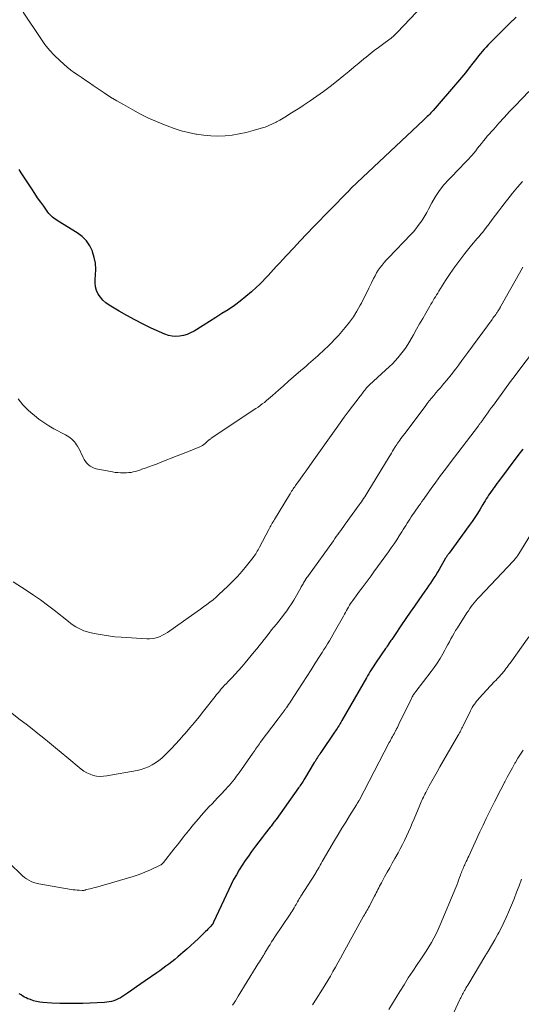
# Model space of a CAD drawing. Units: feet. Extents: x 1960000 to 1965049, y 545000 to 550000.
# Drawn here: x 1960392 to 1960507, y 547435 to 547662 of the extents above; entities that cross this region are included whole.
import ezdxf

# ---------------------------------------------------------------- set-up
doc = ezdxf.new("R2010")
doc.units = ezdxf.units.FT
doc.header["$LTSCALE"] = 100
doc.header["$MEASUREMENT"] = 0
doc.layers.add('CONTOUR INDEX', color=32, linetype='Continuous', lineweight=25)
doc.layers.add('CONTOUR INTERMEDIATE', color=40, linetype='Continuous', lineweight=15)

msp = doc.modelspace()

# ---------------------------------------------------------------- linework, layer by layer
at = {"layer": 'CONTOUR INDEX', "flags": 128}
for points, elevation in [([(1960506.22, 547662.82), (1960504.74, 547661.34), (1960503.25, 547659.87), (1960500.69, 547657.37), (1960500.22, 547656.9), (1960499.76, 547656.42), (1960499.31, 547655.93), (1960498.86, 547655.44), (1960498.43, 547654.93), (1960498, 547654.42), (1960497.58, 547653.9), (1960497.17, 547653.38), (1960496.26, 547652.19), (1960495.4, 547651.08), (1960494.52, 547649.98), (1960493.62, 547648.89), (1960492.7, 547647.81), (1960487.08, 547641.28), (1960486.81, 547640.98), (1960486.54, 547640.69), (1960486.27, 547640.4), (1960485.98, 547640.12), (1960485.7, 547639.84), (1960485.41, 547639.57), (1960485.12, 547639.29), (1960484.83, 547639.02), (1960468.2, 547623.39), (1960468.14, 547623.33), (1960468.09, 547623.28), (1960468.04, 547623.22), (1960467.99, 547623.17), (1960467.94, 547623.11), (1960467.89, 547623.05), (1960467.84, 547622.99), (1960467.79, 547622.93), (1960467.7, 547622.81), (1960467.6, 547622.7), (1960467.5, 547622.58), (1960467.4, 547622.47), (1960467.3, 547622.36), (1960459.45, 547614.33), (1960457.88, 547612.71), (1960456.32, 547611.09), (1960454.78, 547609.45), (1960453.24, 547607.8), (1960451.47, 547605.89), (1960450.82, 547605.19), (1960450.18, 547604.48), (1960449.54, 547603.78), (1960448.9, 547603.07), (1960448.25, 547602.37), (1960447.59, 547601.69), (1960446.92, 547601.02), (1960446.23, 547600.37), (1960445.1, 547599.33), (1960443.81, 547598.21), (1960442.49, 547597.14), (1960441.12, 547596.14), (1960439.7, 547595.19), (1960438.26, 547594.28), (1960436.82, 547593.37), (1960435.37, 547592.46), (1960433.92, 547591.56), (1960431.81, 547590.25), (1960431.02, 547589.82), (1960430.21, 547589.47), (1960429.36, 547589.21), (1960428.48, 547589.03), (1960427.6, 547588.98), (1960426.73, 547589.03), (1960425.88, 547589.23), (1960425.05, 547589.52), (1960421.92, 547590.95), (1960420.02, 547591.87), (1960418.14, 547592.82), (1960416.29, 547593.83), (1960414.46, 547594.88), (1960412.18, 547596.25), (1960411.44, 547596.77), (1960410.76, 547597.37), (1960410.18, 547598.06), (1960409.66, 547598.81), (1960409.29, 547599.63), (1960409.03, 547600.48), (1960408.92, 547601.36), (1960408.93, 547602.27), (1960409.03, 547603.19), (1960409.08, 547604.56), (1960409, 547605.92), (1960408.74, 547607.25), (1960408.36, 547608.57), (1960408.31, 547608.7), (1960407.69, 547609.97), (1960406.92, 547611.13), (1960405.94, 547612.1), (1960404.81, 547612.96), (1960400.4, 547615.66), (1960400.06, 547615.87), (1960399.73, 547616.1), (1960399.41, 547616.34), (1960399.1, 547616.59), (1960398.81, 547616.86), (1960398.53, 547617.15), (1960398.27, 547617.45), (1960398.02, 547617.76), (1960397.06, 547619.09), (1960396.36, 547620.08), (1960395.66, 547621.08), (1960394.97, 547622.09), (1960394.3, 547623.11), (1960392.15, 547626.4), (1960391.88, 547626.81), (1960391.61, 547627.22), (1960391.35, 547627.63)], 1060), ([(1960507.79, 547562.95), (1960507.2, 547562.19), (1960506.61, 547561.43), (1960502.14, 547555.43), (1960501.81, 547554.98), (1960501.47, 547554.53), (1960501.14, 547554.08), (1960500.81, 547553.62), (1960500.76, 547553.54), (1960500.46, 547553.13), (1960500.17, 547552.71), (1960499.89, 547552.28), (1960499.61, 547551.85), (1960499.34, 547551.42), (1960499.07, 547550.98), (1960498.81, 547550.55), (1960498.54, 547550.11), (1960497.9, 547549.05), (1960497.31, 547548.09), (1960496.69, 547547.14), (1960496.05, 547546.21), (1960495.4, 547545.29), (1960490.74, 547538.91), (1960490.64, 547538.76), (1960490.53, 547538.61), (1960490.43, 547538.46), (1960490.33, 547538.31), (1960490.24, 547538.16), (1960490.14, 547538), (1960490.05, 547537.85), (1960489.96, 547537.69), (1960488.44, 547535.09), (1960488.05, 547534.45), (1960487.66, 547533.81), (1960487.26, 547533.17), (1960486.85, 547532.54), (1960486.43, 547531.92), (1960486.01, 547531.3), (1960485.59, 547530.68), (1960485.16, 547530.06), (1960483.79, 547528.09), (1960482.78, 547526.64), (1960481.78, 547525.2), (1960480.78, 547523.75), (1960479.79, 547522.3), (1960478.12, 547519.87), (1960477.96, 547519.63), (1960477.8, 547519.39), (1960477.64, 547519.15), (1960477.48, 547518.91), (1960477.32, 547518.67), (1960477.16, 547518.44), (1960477, 547518.2), (1960476.84, 547517.96), (1960476.8, 547517.9), (1960476.62, 547517.63), (1960476.44, 547517.37), (1960476.26, 547517.1), (1960476.08, 547516.83), (1960473.93, 547513.69), (1960473.62, 547513.24), (1960473.32, 547512.79), (1960473.03, 547512.34), (1960472.74, 547511.88), (1960472.46, 547511.42), (1960472.17, 547510.96), (1960471.9, 547510.49), (1960471.63, 547510.02), (1960465.99, 547500.2), (1960465.9, 547500.03), (1960465.8, 547499.86), (1960465.7, 547499.69), (1960465.6, 547499.52), (1960465.55, 547499.43), (1960465.48, 547499.31), (1960465.4, 547499.19), (1960465.33, 547499.06), (1960465.25, 547498.94), (1960465.04, 547498.61), (1960464.86, 547498.33), (1960464.67, 547498.04), (1960464.49, 547497.76), (1960464.3, 547497.48), (1960461.09, 547492.78), (1960460.89, 547492.49), (1960460.7, 547492.2), (1960460.51, 547491.91), (1960460.32, 547491.62), (1960460.13, 547491.33), (1960459.95, 547491.03), (1960459.76, 547490.73), (1960459.58, 547490.44), (1960457.35, 547486.73), (1960457.19, 547486.46), (1960457.02, 547486.19), (1960456.85, 547485.93), (1960456.69, 547485.66), (1960456.51, 547485.4), (1960456.34, 547485.14), (1960456.16, 547484.88), (1960455.98, 547484.63), (1960450.77, 547477.33), (1960450.61, 547477.11), (1960450.44, 547476.88), (1960450.28, 547476.66), (1960450.11, 547476.43), (1960449.94, 547476.21), (1960449.77, 547475.99), (1960449.6, 547475.77), (1960449.43, 547475.55), (1960448.27, 547474.07), (1960447.52, 547473.11), (1960446.78, 547472.14), (1960446.04, 547471.16), (1960445.32, 547470.18), (1960445.1, 547469.9), (1960444.36, 547468.85), (1960443.62, 547467.79), (1960442.92, 547466.71), (1960442.24, 547465.62), (1960441.59, 547464.51), (1960440.96, 547463.39), (1960440.38, 547462.25), (1960439.82, 547461.09), (1960436.32, 547453.52), (1960436.29, 547453.46), (1960436.26, 547453.4), (1960436.23, 547453.34), (1960436.2, 547453.28), (1960436.15, 547453.19), (1960436.09, 547453.09), (1960435.55, 547452.49), (1960435.29, 547452.21), (1960435.02, 547451.93), (1960434.75, 547451.66), (1960434.48, 547451.39), (1960432.8, 547449.78), (1960431.92, 547448.95), (1960431.03, 547448.12), (1960430.13, 547447.31), (1960429.22, 547446.51), (1960428.7, 547446.06), (1960428.04, 547445.5), (1960427.37, 547444.94), (1960426.69, 547444.4), (1960426, 547443.87), (1960425.3, 547443.35), (1960424.6, 547442.83), (1960423.89, 547442.33), (1960423.18, 547441.83), (1960420.53, 547439.99), (1960419.5, 547439.27), (1960418.47, 547438.56), (1960417.43, 547437.86), (1960416.39, 547437.15), (1960415.25, 547436.37), (1960414.77, 547436.08), (1960414.28, 547435.81), (1960413.78, 547435.59), (1960413.25, 547435.39), (1960412.72, 547435.23), (1960412.17, 547435.11), (1960411.62, 547435.03), (1960411.07, 547434.98), (1960406.13, 547434.78), (1960404.34, 547434.74), (1960402.55, 547434.73), (1960400.75, 547434.77), (1960398.96, 547434.85), (1960396.88, 547434.97), (1960396.14, 547435.05), (1960395.4, 547435.17), (1960394.68, 547435.38), (1960393.97, 547435.63), (1960393.41, 547435.85), (1960393, 547436.04), (1960392.6, 547436.24), (1960392.21, 547436.47), (1960391.83, 547436.71), (1960391.42, 547436.99)], 1040)]:
    msp.add_lwpolyline(points, dxfattribs=dict(at, elevation=elevation))
at = {"layer": 'CONTOUR INTERMEDIATE', "flags": 128}
for points, elevation in [([(1960484.59, 547665.42), (1960478.81, 547659.35), (1960478.63, 547659.16), (1960478.45, 547658.98), (1960478.27, 547658.79), (1960478.09, 547658.61), (1960477.9, 547658.41), (1960477.81, 547658.33), (1960477.73, 547658.25), (1960477.63, 547658.17), (1960477.54, 547658.1), (1960477.44, 547658.03), (1960477.35, 547657.96), (1960477.25, 547657.89), (1960477.15, 547657.82), (1960475.37, 547656.55), (1960474.4, 547655.84), (1960473.43, 547655.11), (1960472.49, 547654.36), (1960471.55, 547653.59), (1960471.07, 547653.19), (1960469.91, 547652.22), (1960468.74, 547651.24), (1960467.57, 547650.27), (1960466.39, 547649.31), (1960464.73, 547647.95), (1960463.25, 547646.77), (1960461.75, 547645.63), (1960460.21, 547644.54), (1960458.64, 547643.47), (1960456.99, 547642.38), (1960456.23, 547641.89), (1960455.48, 547641.4), (1960454.72, 547640.92), (1960453.96, 547640.44), (1960453.19, 547639.96), (1960452.42, 547639.5), (1960451.64, 547639.05), (1960450.86, 547638.61), (1960450.79, 547638.57), (1960449.95, 547638.15), (1960449.1, 547637.77), (1960448.22, 547637.43), (1960447.33, 547637.14), (1960445.48, 547636.6), (1960443.87, 547636.18), (1960442.25, 547635.83), (1960440.61, 547635.58), (1960438.96, 547635.4), (1960437.3, 547635.34), (1960435.65, 547635.37), (1960434, 547635.52), (1960432.36, 547635.76), (1960432.22, 547635.79), (1960430.52, 547636.15), (1960428.84, 547636.58), (1960427.19, 547637.1), (1960425.56, 547637.68), (1960425.01, 547637.9), (1960423.13, 547638.67), (1960421.28, 547639.5), (1960419.46, 547640.41), (1960417.67, 547641.37), (1960415.48, 547642.61), (1960413.98, 547643.47), (1960412.51, 547644.37), (1960411.06, 547645.3), (1960409.63, 547646.26), (1960408.52, 547647.03), (1960407.65, 547647.62), (1960406.78, 547648.21), (1960405.91, 547648.8), (1960405.04, 547649.39), (1960404.17, 547649.99), (1960403.33, 547650.61), (1960402.51, 547651.27), (1960401.72, 547651.96), (1960400.76, 547652.81), (1960399.55, 547653.98), (1960398.4, 547655.21), (1960397.34, 547656.52), (1960396.36, 547657.89), (1960392.29, 547663.98)], 1064), ([(1960509.16, 547645.68), (1960505.99, 547642.33), (1960504.74, 547641), (1960503.51, 547639.66), (1960502.28, 547638.31), (1960501.06, 547636.95), (1960499.59, 547635.29), (1960499.13, 547634.75), (1960498.67, 547634.2), (1960498.22, 547633.64), (1960497.79, 547633.08), (1960497.35, 547632.51), (1960496.91, 547631.96), (1960496.45, 547631.41), (1960495.98, 547630.87), (1960495.79, 547630.64), (1960495.21, 547630), (1960494.63, 547629.36), (1960494.04, 547628.74), (1960493.44, 547628.11), (1960490.68, 547625.29), (1960489.56, 547624.04), (1960488.51, 547622.73), (1960487.59, 547621.33), (1960486.74, 547619.87), (1960486, 547618.45), (1960485.58, 547617.67), (1960485.14, 547616.9), (1960484.67, 547616.14), (1960484.19, 547615.4), (1960484.17, 547615.36), (1960483.64, 547614.62), (1960483.09, 547613.9), (1960482.51, 547613.21), (1960481.89, 547612.54), (1960476.72, 547607.2), (1960476.22, 547606.66), (1960475.73, 547606.1), (1960475.26, 547605.52), (1960474.81, 547604.93), (1960474.39, 547604.32), (1960473.99, 547603.69), (1960473.63, 547603.04), (1960473.29, 547602.38), (1960472.81, 547601.37), (1960472.24, 547600.2), (1960471.66, 547599.03), (1960471.07, 547597.87), (1960470.47, 547596.71), (1960470.23, 547596.23), (1960469.46, 547594.87), (1960468.63, 547593.54), (1960467.72, 547592.27), (1960466.75, 547591.04), (1960465.96, 547590.11), (1960465.18, 547589.22), (1960464.37, 547588.34), (1960463.54, 547587.49), (1960462.69, 547586.66), (1960462.01, 547586.03), (1960461.48, 547585.53), (1960460.95, 547585.04), (1960460.42, 547584.55), (1960459.88, 547584.06), (1960459.34, 547583.58), (1960458.8, 547583.1), (1960458.26, 547582.63), (1960457.71, 547582.15), (1960455.95, 547580.65), (1960454.78, 547579.64), (1960453.61, 547578.63), (1960452.45, 547577.61), (1960451.3, 547576.59), (1960449.9, 547575.34), (1960449.45, 547574.94), (1960448.99, 547574.54), (1960448.52, 547574.15), (1960448.05, 547573.76), (1960447.57, 547573.39), (1960447.09, 547573.02), (1960446.59, 547572.66), (1960446.09, 547572.32), (1960435.78, 547565.44), (1960435.66, 547565.36), (1960435.55, 547565.28), (1960435.43, 547565.2), (1960435.32, 547565.12), (1960435.19, 547565.02), (1960435.14, 547564.98), (1960435.1, 547564.94), (1960435.05, 547564.9), (1960435.01, 547564.86), (1960434.97, 547564.82), (1960434.93, 547564.78), (1960434.89, 547564.74), (1960434.84, 547564.7), (1960434.37, 547564.26), (1960434.08, 547564.01), (1960433.78, 547563.79), (1960433.45, 547563.61), (1960433.11, 547563.44), (1960431.85, 547562.93), (1960430.87, 547562.53), (1960429.89, 547562.13), (1960428.9, 547561.74), (1960427.91, 547561.36), (1960423.95, 547559.83), (1960423.09, 547559.5), (1960422.23, 547559.18), (1960421.37, 547558.86), (1960420.51, 547558.54), (1960419.76, 547558.27), (1960419.27, 547558.1), (1960418.77, 547557.94), (1960418.27, 547557.8), (1960417.76, 547557.67), (1960417.25, 547557.57), (1960416.73, 547557.5), (1960416.21, 547557.45), (1960415.69, 547557.44), (1960415.47, 547557.44), (1960414.83, 547557.45), (1960414.2, 547557.5), (1960413.57, 547557.57), (1960412.95, 547557.68), (1960409.19, 547558.41), (1960408.69, 547558.55), (1960408.22, 547558.75), (1960407.79, 547559.01), (1960407.38, 547559.33), (1960407.02, 547559.71), (1960406.69, 547560.11), (1960406.41, 547560.54), (1960406.17, 547561), (1960406, 547561.38), (1960405.73, 547561.95), (1960405.45, 547562.51), (1960405.16, 547563.07), (1960404.85, 547563.62), (1960404.66, 547563.96), (1960404.43, 547564.32), (1960404.17, 547564.66), (1960403.87, 547564.97), (1960403.55, 547565.26), (1960403.2, 547565.52), (1960402.84, 547565.77), (1960402.47, 547565.99), (1960402.1, 547566.21), (1960399.43, 547567.64), (1960398.23, 547568.33), (1960397.08, 547569.07), (1960395.96, 547569.87), (1960394.89, 547570.72), (1960394.11, 547571.38), (1960393.46, 547571.96), (1960392.84, 547572.56), (1960392.25, 547573.2), (1960391.69, 547573.86), (1960391.15, 547574.55)], 1056), ([(1960507.7, 547624.85), (1960506.53, 547623.5), (1960505.4, 547622.11), (1960502.97, 547618.98), (1960502.22, 547618.01), (1960501.47, 547617.03), (1960500.74, 547616.06), (1960500, 547615.07), (1960499.33, 547614.17), (1960498.93, 547613.64), (1960498.52, 547613.12), (1960498.1, 547612.62), (1960497.67, 547612.11), (1960497.23, 547611.62), (1960496.8, 547611.11), (1960496.38, 547610.61), (1960495.96, 547610.1), (1960494.38, 547608.15), (1960493.2, 547606.64), (1960492.06, 547605.11), (1960490.98, 547603.53), (1960489.93, 547601.93), (1960488.38, 547599.45), (1960488.12, 547599.02), (1960487.85, 547598.6), (1960487.59, 547598.17), (1960487.34, 547597.74), (1960487.08, 547597.31), (1960486.83, 547596.88), (1960486.57, 547596.45), (1960486.32, 547596.02), (1960485.37, 547594.4), (1960484.65, 547593.16), (1960483.93, 547591.91), (1960483.21, 547590.66), (1960482.51, 547589.41), (1960481.67, 547587.93), (1960481.19, 547587.12), (1960480.68, 547586.32), (1960480.13, 547585.56), (1960479.55, 547584.81), (1960478.94, 547584.08), (1960478.31, 547583.38), (1960477.65, 547582.7), (1960476.98, 547582.05), (1960472.37, 547577.78), (1960472.14, 547577.56), (1960471.91, 547577.33), (1960471.69, 547577.1), (1960471.48, 547576.86), (1960471.27, 547576.61), (1960471.07, 547576.36), (1960470.88, 547576.12), (1960470.7, 547575.86), (1960470.52, 547575.61), (1960470.33, 547575.36), (1960470.15, 547575.11), (1960469.96, 547574.86), (1960468.41, 547572.84), (1960467.45, 547571.58), (1960466.51, 547570.31), (1960465.57, 547569.03), (1960464.65, 547567.74), (1960459.12, 547559.94), (1960458.42, 547558.95), (1960457.71, 547557.96), (1960457.01, 547556.97), (1960456.31, 547555.98), (1960455.27, 547554.52), (1960455.09, 547554.26), (1960454.9, 547553.99), (1960454.72, 547553.73), (1960454.54, 547553.46), (1960454.36, 547553.19), (1960454.19, 547552.92), (1960454.01, 547552.64), (1960453.85, 547552.37), (1960450.38, 547546.63), (1960450.21, 547546.36), (1960450.05, 547546.08), (1960449.88, 547545.8), (1960449.72, 547545.52), (1960449.56, 547545.23), (1960449.4, 547544.95), (1960449.24, 547544.67), (1960449.09, 547544.38), (1960446.95, 547540.3), (1960446.78, 547539.98), (1960446.61, 547539.67), (1960446.43, 547539.35), (1960446.25, 547539.04), (1960446.06, 547538.73), (1960445.87, 547538.43), (1960445.66, 547538.14), (1960445.44, 547537.85), (1960443.91, 547535.93), (1960442.89, 547534.71), (1960441.84, 547533.52), (1960440.74, 547532.38), (1960439.61, 547531.26), (1960437.57, 547529.34), (1960436.9, 547528.72), (1960436.2, 547528.12), (1960435.49, 547527.54), (1960434.76, 547526.98), (1960434.02, 547526.44), (1960433.27, 547525.9), (1960432.52, 547525.37), (1960431.77, 547524.84), (1960425.63, 547520.56), (1960425.1, 547520.21), (1960424.54, 547519.9), (1960423.97, 547519.64), (1960423.37, 547519.41), (1960422.76, 547519.24), (1960422.15, 547519.12), (1960421.52, 547519.08), (1960420.89, 547519.08), (1960414.97, 547519.45), (1960413.5, 547519.57), (1960412.05, 547519.74), (1960410.6, 547519.97), (1960409.16, 547520.24), (1960407.64, 547520.56), (1960406.97, 547520.73), (1960406.31, 547520.94), (1960405.68, 547521.21), (1960405.07, 547521.52), (1960404.47, 547521.87), (1960403.88, 547522.24), (1960403.32, 547522.64), (1960402.77, 547523.06), (1960399.47, 547525.67), (1960397.9, 547526.88), (1960396.3, 547528.07), (1960394.67, 547529.2), (1960393.02, 547530.31), (1960389.99, 547532.28)], 1052), ([(1960507.81, 547605), (1960507.39, 547604.34), (1960507, 547603.67), (1960502.71, 547595.98), (1960502.65, 547595.87), (1960502.59, 547595.75), (1960502.52, 547595.64), (1960502.46, 547595.52), (1960502.4, 547595.41), (1960502.34, 547595.29), (1960502.27, 547595.18), (1960502.2, 547595.07), (1960502.14, 547594.98), (1960502.04, 547594.82), (1960501.94, 547594.67), (1960501.84, 547594.52), (1960501.73, 547594.37), (1960501.53, 547594.08), (1960501.32, 547593.79), (1960501.11, 547593.5), (1960500.89, 547593.21), (1960500.68, 547592.92), (1960495.1, 547585.27), (1960494.41, 547584.33), (1960493.72, 547583.4), (1960493.02, 547582.47), (1960492.32, 547581.54), (1960492.17, 547581.34), (1960491.53, 547580.52), (1960490.89, 547579.71), (1960490.24, 547578.91), (1960489.57, 547578.12), (1960489.26, 547577.76), (1960488.74, 547577.15), (1960488.23, 547576.54), (1960487.71, 547575.93), (1960487.19, 547575.32), (1960486.68, 547574.71), (1960486.18, 547574.09), (1960485.69, 547573.46), (1960485.2, 547572.83), (1960480.51, 547566.58), (1960480.21, 547566.18), (1960479.91, 547565.78), (1960479.62, 547565.38), (1960479.33, 547564.98), (1960478.91, 547564.4), (1960478.83, 547564.29), (1960478.75, 547564.17), (1960478.67, 547564.05), (1960478.59, 547563.93), (1960478.51, 547563.81), (1960478.44, 547563.69), (1960478.36, 547563.57), (1960478.29, 547563.45), (1960477.94, 547562.86), (1960477.69, 547562.44), (1960477.44, 547562.02), (1960477.19, 547561.6), (1960476.94, 547561.19), (1960471.98, 547553.06), (1960471.74, 547552.68), (1960471.5, 547552.29), (1960471.25, 547551.91), (1960471, 547551.53), (1960470.75, 547551.15), (1960470.49, 547550.78), (1960470.23, 547550.4), (1960469.97, 547550.03), (1960466.75, 547545.56), (1960466.41, 547545.09), (1960466.07, 547544.61), (1960465.72, 547544.14), (1960465.38, 547543.66), (1960465.03, 547543.19), (1960464.69, 547542.71), (1960464.35, 547542.24), (1960464.01, 547541.76), (1960458.24, 547533.74), (1960458.07, 547533.5), (1960457.91, 547533.26), (1960457.74, 547533.02), (1960457.58, 547532.77), (1960457.55, 547532.73), (1960457.41, 547532.51), (1960457.26, 547532.28), (1960457.13, 547532.04), (1960457, 547531.81), (1960456.87, 547531.57), (1960456.74, 547531.33), (1960456.6, 547531.1), (1960456.47, 547530.86), (1960454.85, 547528.04), (1960454.33, 547527.19), (1960453.8, 547526.36), (1960453.23, 547525.54), (1960452.64, 547524.75), (1960452.51, 547524.58), (1960451.96, 547523.88), (1960451.4, 547523.18), (1960450.84, 547522.49), (1960450.27, 547521.8), (1960449.71, 547521.12), (1960449.15, 547520.42), (1960448.6, 547519.72), (1960448.06, 547519.01), (1960448.01, 547518.95), (1960447.45, 547518.21), (1960446.88, 547517.48), (1960446.3, 547516.75), (1960445.71, 547516.03), (1960443.62, 547513.5), (1960442.87, 547512.6), (1960442.1, 547511.73), (1960441.3, 547510.87), (1960440.5, 547510.02), (1960439.66, 547509.17), (1960439.27, 547508.76), (1960438.87, 547508.34), (1960438.49, 547507.92), (1960438.11, 547507.49), (1960437.73, 547507.06), (1960437.37, 547506.62), (1960437.01, 547506.18), (1960436.65, 547505.73), (1960434, 547502.31), (1960432.97, 547501.01), (1960431.92, 547499.72), (1960430.86, 547498.46), (1960429.77, 547497.2), (1960429.39, 547496.76), (1960428.48, 547495.74), (1960427.55, 547494.73), (1960426.61, 547493.74), (1960425.66, 547492.76), (1960425.05, 547492.14), (1960424.37, 547491.51), (1960423.66, 547490.92), (1960422.9, 547490.4), (1960422.12, 547489.91), (1960421.29, 547489.5), (1960420.44, 547489.14), (1960419.56, 547488.87), (1960418.66, 547488.66), (1960411.65, 547487.37), (1960410.86, 547487.28), (1960410.07, 547487.25), (1960409.29, 547487.33), (1960408.51, 547487.48), (1960407.76, 547487.74), (1960407.03, 547488.05), (1960406.36, 547488.46), (1960405.72, 547488.93), (1960402.43, 547491.69), (1960401.1, 547492.8), (1960399.76, 547493.9), (1960398.42, 547494.99), (1960397.07, 547496.08), (1960395.72, 547497.16), (1960394.36, 547498.23), (1960393, 547499.3), (1960391.64, 547500.37), (1960386.33, 547504.52)], 1048), ([(1960514.82, 547591.59), (1960506.38, 547580.51), (1960505.76, 547579.69), (1960505.15, 547578.86), (1960504.54, 547578.04), (1960503.94, 547577.21), (1960500.99, 547573.14), (1960500.56, 547572.54), (1960500.12, 547571.94), (1960499.7, 547571.34), (1960499.27, 547570.73), (1960498.52, 547569.68), (1960498.47, 547569.6), (1960498.41, 547569.52), (1960498.35, 547569.44), (1960498.29, 547569.37), (1960498.24, 547569.29), (1960498.18, 547569.21), (1960498.12, 547569.14), (1960498.06, 547569.06), (1960497.96, 547568.93), (1960497.85, 547568.78), (1960497.74, 547568.64), (1960497.63, 547568.5), (1960497.52, 547568.35), (1960491.02, 547559.78), (1960489.9, 547558.3), (1960488.8, 547556.81), (1960487.7, 547555.32), (1960486.61, 547553.82), (1960485.14, 547551.78), (1960484.8, 547551.3), (1960484.45, 547550.81), (1960484.11, 547550.32), (1960483.77, 547549.83), (1960483.43, 547549.34), (1960483.09, 547548.84), (1960482.75, 547548.35), (1960482.41, 547547.86), (1960482.33, 547547.74), (1960482.01, 547547.26), (1960481.68, 547546.78), (1960481.37, 547546.29), (1960481.05, 547545.8), (1960480.74, 547545.31), (1960480.43, 547544.82), (1960480.13, 547544.33), (1960479.82, 547543.84), (1960479.24, 547542.92), (1960478.64, 547541.97), (1960478.02, 547541.04), (1960477.39, 547540.11), (1960476.74, 547539.19), (1960473.39, 547534.55), (1960472.71, 547533.63), (1960472.03, 547532.7), (1960471.34, 547531.79), (1960470.64, 547530.87), (1960470.06, 547530.12), (1960469.65, 547529.59), (1960469.25, 547529.05), (1960468.86, 547528.5), (1960468.47, 547527.95), (1960468.25, 547527.63), (1960467.98, 547527.23), (1960467.73, 547526.83), (1960467.48, 547526.42), (1960467.24, 547526.01), (1960467.01, 547525.6), (1960466.78, 547525.18), (1960466.55, 547524.77), (1960466.32, 547524.35), (1960464.28, 547520.66), (1960463.89, 547519.97), (1960463.49, 547519.28), (1960463.08, 547518.6), (1960462.67, 547517.92), (1960462.24, 547517.25), (1960461.82, 547516.58), (1960461.4, 547515.91), (1960460.97, 547515.24), (1960459.83, 547513.46), (1960458.84, 547511.91), (1960457.84, 547510.35), (1960456.84, 547508.8), (1960455.84, 547507.25), (1960454.16, 547504.65), (1960453.91, 547504.27), (1960453.66, 547503.89), (1960453.4, 547503.52), (1960453.14, 547503.15), (1960453.05, 547503.03), (1960452.83, 547502.72), (1960452.6, 547502.41), (1960452.37, 547502.11), (1960452.14, 547501.81), (1960451.91, 547501.51), (1960451.68, 547501.21), (1960451.45, 547500.91), (1960451.23, 547500.6), (1960447.12, 547495.08), (1960446.9, 547494.78), (1960446.68, 547494.48), (1960446.47, 547494.18), (1960446.25, 547493.88), (1960446.04, 547493.57), (1960445.83, 547493.27), (1960445.61, 547492.96), (1960445.4, 547492.66), (1960442.21, 547488.1), (1960441.86, 547487.61), (1960441.5, 547487.12), (1960441.13, 547486.64), (1960440.76, 547486.16), (1960440.37, 547485.69), (1960439.98, 547485.23), (1960439.57, 547484.78), (1960439.16, 547484.34), (1960437.9, 547483), (1960437.25, 547482.32), (1960436.61, 547481.64), (1960435.96, 547480.95), (1960435.32, 547480.27), (1960434.68, 547479.58), (1960434.06, 547478.89), (1960433.44, 547478.18), (1960432.84, 547477.46), (1960431.7, 547476.1), (1960430.54, 547474.69), (1960429.39, 547473.27), (1960428.26, 547471.85), (1960427.13, 547470.41), (1960424.74, 547467.35), (1960424.67, 547467.27), (1960424.6, 547467.19), (1960424.53, 547467.11), (1960424.46, 547467.03), (1960424.38, 547466.96), (1960424.3, 547466.9), (1960424.21, 547466.84), (1960424.11, 547466.8), (1960421.72, 547465.69), (1960420.42, 547465.13), (1960419.1, 547464.6), (1960417.76, 547464.14), (1960416.4, 547463.72), (1960408.99, 547461.59), (1960408.58, 547461.48), (1960408.18, 547461.36), (1960407.77, 547461.26), (1960407.37, 547461.15), (1960406.75, 547460.99), (1960406.65, 547460.97), (1960406.55, 547460.94), (1960406.45, 547460.92), (1960406.35, 547460.91), (1960406.25, 547460.9), (1960406.15, 547460.89), (1960406.05, 547460.89), (1960405.95, 547460.89), (1960405.23, 547460.93), (1960404.78, 547460.96), (1960404.32, 547461), (1960403.87, 547461.06), (1960403.41, 547461.13), (1960395.9, 547462.43), (1960395.31, 547462.57), (1960394.73, 547462.74), (1960394.17, 547462.97), (1960393.62, 547463.24), (1960393.1, 547463.56), (1960392.6, 547463.9), (1960392.13, 547464.28), (1960391.67, 547464.69), (1960384.93, 547471.18)], 1044), ([(1960509.58, 547543.1), (1960506.88, 547538.72), (1960506.74, 547538.51), (1960506.6, 547538.29), (1960506.45, 547538.08), (1960506.29, 547537.88), (1960506.13, 547537.68), (1960505.96, 547537.48), (1960505.79, 547537.29), (1960505.61, 547537.1), (1960497.69, 547528.72), (1960497.3, 547528.29), (1960496.92, 547527.86), (1960496.56, 547527.42), (1960496.2, 547526.97), (1960495.86, 547526.52), (1960495.52, 547526.05), (1960495.2, 547525.58), (1960494.88, 547525.1), (1960492.66, 547521.62), (1960492.27, 547520.99), (1960491.89, 547520.35), (1960491.52, 547519.71), (1960491.17, 547519.05), (1960490.82, 547518.4), (1960490.46, 547517.74), (1960490.11, 547517.09), (1960489.75, 547516.44), (1960489.28, 547515.59), (1960488.66, 547514.53), (1960488.01, 547513.48), (1960487.31, 547512.47), (1960486.59, 547511.48), (1960483.09, 547506.91), (1960483, 547506.79), (1960482.91, 547506.67), (1960482.82, 547506.55), (1960482.73, 547506.43), (1960482.64, 547506.31), (1960482.55, 547506.18), (1960482.47, 547506.06), (1960482.39, 547505.93), (1960482.34, 547505.83), (1960482.23, 547505.65), (1960482.13, 547505.47), (1960482.04, 547505.29), (1960481.95, 547505.1), (1960479.16, 547499.34), (1960478.98, 547498.97), (1960478.79, 547498.6), (1960478.61, 547498.23), (1960478.42, 547497.86), (1960478.4, 547497.82), (1960478.22, 547497.48), (1960478.03, 547497.13), (1960477.85, 547496.79), (1960477.66, 547496.45), (1960477.47, 547496.1), (1960477.29, 547495.76), (1960477.1, 547495.41), (1960476.92, 547495.07), (1960469.93, 547481.68), (1960469.92, 547481.66), (1960469.91, 547481.64), (1960469.9, 547481.62), (1960469.89, 547481.6), (1960469.84, 547481.52), (1960469.83, 547481.5), (1960469.82, 547481.48), (1960469.81, 547481.46), (1960469.8, 547481.44), (1960469.65, 547481.22), (1960469.57, 547481.09), (1960469.49, 547480.96), (1960469.41, 547480.83), (1960469.33, 547480.7), (1960467.73, 547478.12), (1960466.85, 547476.7), (1960465.99, 547475.27), (1960465.13, 547473.84), (1960464.28, 547472.4), (1960461.68, 547467.97), (1960461.43, 547467.55), (1960461.18, 547467.12), (1960460.94, 547466.7), (1960460.69, 547466.27), (1960460.32, 547465.62), (1960460.26, 547465.51), (1960460.2, 547465.41), (1960460.14, 547465.31), (1960460.08, 547465.21), (1960460.02, 547465.11), (1960459.96, 547465.01), (1960459.9, 547464.91), (1960459.84, 547464.81), (1960456.51, 547459.54), (1960456.31, 547459.23), (1960456.12, 547458.92), (1960455.94, 547458.61), (1960455.75, 547458.29), (1960455.57, 547457.97), (1960455.39, 547457.66), (1960455.2, 547457.34), (1960455.02, 547457.02), (1960454.93, 547456.89), (1960454.71, 547456.5), (1960454.47, 547456.12), (1960454.23, 547455.75), (1960453.99, 547455.37), (1960450.5, 547450.16), (1960450.12, 547449.58), (1960449.74, 547448.99), (1960449.37, 547448.4), (1960449, 547447.81), (1960448.53, 547447.04), (1960448.4, 547446.83), (1960448.27, 547446.61), (1960448.14, 547446.4), (1960448.02, 547446.18), (1960447.84, 547445.86), (1960447.8, 547445.8), (1960447.77, 547445.74), (1960447.74, 547445.68), (1960447.7, 547445.62), (1960447.67, 547445.56), (1960447.63, 547445.5), (1960447.59, 547445.45), (1960447.56, 547445.39), (1960447.15, 547444.74), (1960446.9, 547444.35), (1960446.66, 547443.97), (1960446.42, 547443.58), (1960446.18, 547443.2), (1960442.01, 547436.43), (1960441.68, 547435.91), (1960441.36, 547435.39), (1960441.04, 547434.87), (1960440.72, 547434.35)], 1036), ([(1960509.22, 547519.5), (1960504.83, 547513.46), (1960504.66, 547513.23), (1960504.49, 547512.99), (1960504.32, 547512.76), (1960504.15, 547512.53), (1960503.98, 547512.29), (1960503.81, 547512.06), (1960503.63, 547511.83), (1960503.45, 547511.61), (1960503.27, 547511.38), (1960503.08, 547511.15), (1960502.89, 547510.93), (1960502.7, 547510.71), (1960502.67, 547510.67), (1960502.46, 547510.44), (1960502.25, 547510.2), (1960502.03, 547509.97), (1960501.81, 547509.75), (1960501.6, 547509.53), (1960501.28, 547509.2), (1960500.96, 547508.86), (1960500.64, 547508.52), (1960500.33, 547508.18), (1960497.69, 547505.32), (1960497.4, 547504.99), (1960497.12, 547504.66), (1960496.86, 547504.31), (1960496.6, 547503.96), (1960496.35, 547503.6), (1960496.12, 547503.23), (1960495.91, 547502.85), (1960495.71, 547502.46), (1960493.98, 547498.96), (1960493.85, 547498.68), (1960493.71, 547498.41), (1960493.57, 547498.13), (1960493.43, 547497.86), (1960493.29, 547497.59), (1960493.15, 547497.32), (1960493, 547497.05), (1960492.85, 547496.78), (1960488.64, 547489.45), (1960488.02, 547488.35), (1960487.4, 547487.25), (1960486.79, 547486.15), (1960486.18, 547485.04), (1960485.36, 547483.54), (1960485.17, 547483.18), (1960484.98, 547482.82), (1960484.8, 547482.46), (1960484.63, 547482.09), (1960484.45, 547481.72), (1960484.29, 547481.35), (1960484.13, 547480.98), (1960483.97, 547480.6), (1960482.65, 547477.42), (1960482.23, 547476.42), (1960481.81, 547475.43), (1960481.37, 547474.44), (1960480.92, 547473.45), (1960480.46, 547472.47), (1960479.98, 547471.5), (1960479.48, 547470.54), (1960478.96, 547469.59), (1960478.22, 547468.28), (1960477.63, 547467.22), (1960477.04, 547466.15), (1960476.45, 547465.09), (1960475.86, 547464.02), (1960475.11, 547462.66), (1960474.9, 547462.27), (1960474.7, 547461.88), (1960474.5, 547461.49), (1960474.31, 547461.09), (1960474.11, 547460.7), (1960473.92, 547460.31), (1960473.72, 547459.92), (1960473.51, 547459.53), (1960472.5, 547457.6), (1960472.32, 547457.26), (1960472.13, 547456.92), (1960471.94, 547456.59), (1960471.75, 547456.25), (1960471.56, 547455.92), (1960471.37, 547455.59), (1960471.18, 547455.25), (1960470.99, 547454.91), (1960466.2, 547446.25), (1960465.63, 547445.22), (1960465.06, 547444.18), (1960464.48, 547443.14), (1960463.9, 547442.11), (1960463.31, 547441.08), (1960462.71, 547440.06), (1960462.1, 547439.05), (1960461.48, 547438.04), (1960460.06, 547435.78), (1960459.2, 547434.43)], 1032), ([(1960507.86, 547493.31), (1960507.25, 547492.39), (1960506.67, 547491.45), (1960506.1, 547490.51), (1960505.98, 547490.3), (1960505.38, 547489.24), (1960504.78, 547488.17), (1960504.2, 547487.09), (1960503.62, 547486.01), (1960503.58, 547485.92), (1960502.99, 547484.79), (1960502.41, 547483.66), (1960501.83, 547482.53), (1960501.26, 547481.39), (1960500.86, 547480.6), (1960500.1, 547479.06), (1960499.35, 547477.51), (1960498.61, 547475.96), (1960497.88, 547474.41), (1960495.31, 547468.85), (1960495.11, 547468.41), (1960494.91, 547467.98), (1960494.7, 547467.55), (1960494.5, 547467.11), (1960494.38, 547466.84), (1960494.24, 547466.54), (1960494.11, 547466.24), (1960493.98, 547465.94), (1960493.85, 547465.64), (1960493.72, 547465.34), (1960493.6, 547465.04), (1960493.49, 547464.74), (1960493.37, 547464.43), (1960493.18, 547463.88), (1960492.96, 547463.3), (1960492.74, 547462.72), (1960492.51, 547462.14), (1960492.28, 547461.57), (1960488.69, 547452.91), (1960488.23, 547451.87), (1960487.75, 547450.84), (1960487.22, 547449.83), (1960486.66, 547448.83), (1960486.08, 547447.85), (1960485.48, 547446.88), (1960484.86, 547445.93), (1960484.22, 547444.98), (1960483.4, 547443.78), (1960482.36, 547442.23), (1960481.33, 547440.66), (1960480.33, 547439.08), (1960479.35, 547437.49), (1960476.85, 547433.35)], 1028), ([(1960507.46, 547463.5), (1960506.92, 547461.98), (1960506.36, 547460.47), (1960505.78, 547458.97), (1960505.18, 547457.48), (1960504.51, 547455.87), (1960503.98, 547454.66), (1960503.43, 547453.47), (1960502.84, 547452.3), (1960502.22, 547451.14), (1960502.04, 547450.8), (1960501.3, 547449.49), (1960500.55, 547448.18), (1960499.79, 547446.88), (1960499.02, 547445.58), (1960495.3, 547439.39), (1960495.08, 547439.02), (1960494.86, 547438.65), (1960494.65, 547438.29), (1960494.43, 547437.92), (1960494.32, 547437.72), (1960494.17, 547437.45), (1960494.02, 547437.17), (1960493.87, 547436.9), (1960493.73, 547436.62), (1960493.59, 547436.34), (1960493.46, 547436.07), (1960493.32, 547435.79), (1960493.19, 547435.5), (1960490.26, 547429.14)], 1024)]:
    msp.add_lwpolyline(points, dxfattribs=dict(at, elevation=elevation))

doc.saveas('drawing.dxf')
